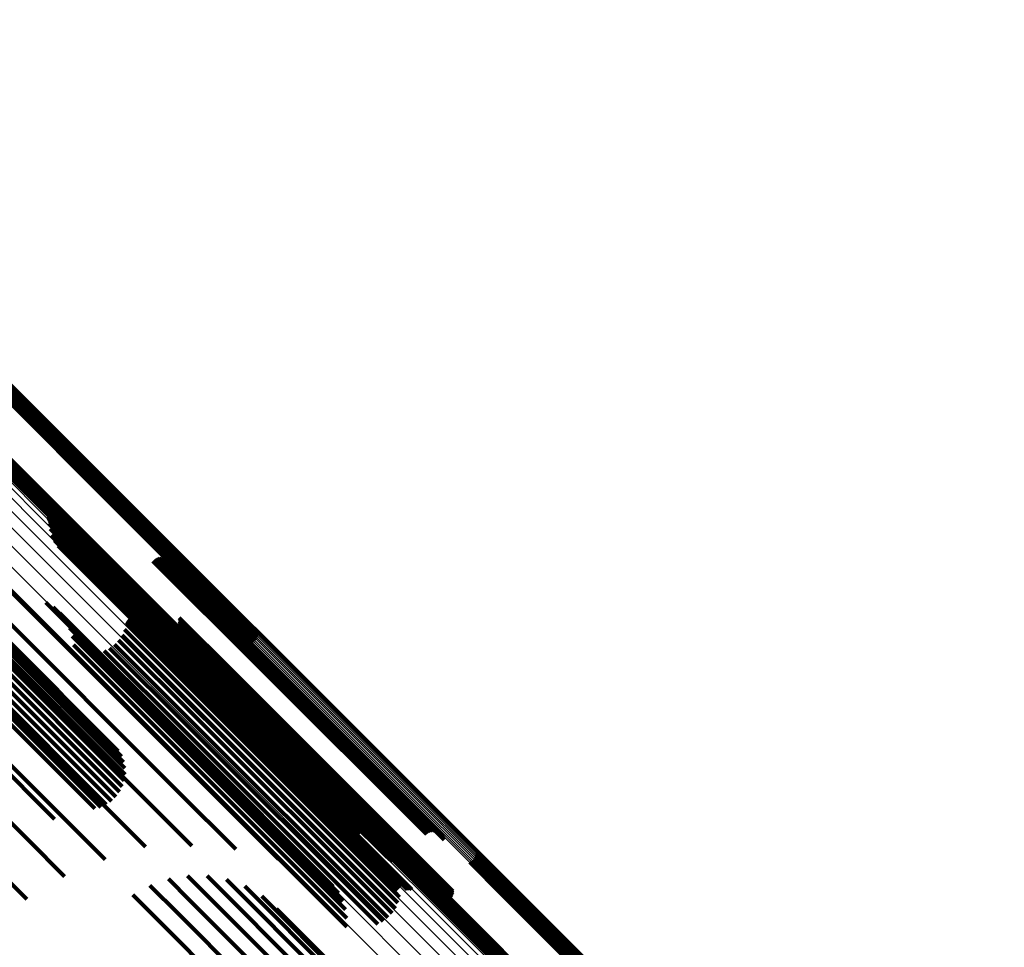
# Model space of a CAD drawing. Units: metres. Extents: x -4.812 to -3.891, y 1.707 to 2.628.
# Drawn here: x -4.228 to -4.177, y 2.082 to 2.13 of the extents above; entities that cross this region are included whole.
import ezdxf

# ---------------------------------------------------------------- set-up
doc = ezdxf.new("R2010")
doc.units = ezdxf.units.M
doc.linetypes.add('AUSGEZOGEN', pattern=[0])
doc.linetypes.add('VERDECKT2_S2', pattern=[0.036, 0.02, -0.016])
doc.layers.add('Standard', color=7, linetype='AUSGEZOGEN', lineweight=13)

msp = doc.modelspace()

# ---------------------------------------------------------------- linework, layer by layer
at = {"layer": 'Standard', "color": 253, "linetype": 'VERDECKT2_S2', "lineweight": 140, "transparency": 33554687}
for p, q in [((-4.229442, 2.111995), (-4.221814, 2.104366)), ((-4.229775, 2.11151), (-4.22224, 2.103975)), ((-4.229696, 2.111551), (-4.222184, 2.104039)), ((-4.229625, 2.111604), (-4.222124, 2.104103)), ((-4.229564, 2.111668), (-4.222061, 2.104165)), ((-4.229514, 2.111741), (-4.221997, 2.104224)), ((-4.229476, 2.111821), (-4.221933, 2.104278)), ((-4.229452, 2.111906), (-4.221872, 2.104326)), ((-4.232023, 2.110492), (-4.223732, 2.102201)), ((-4.231962, 2.110556), (-4.223669, 2.102263)), ((-4.231891, 2.110609), (-4.223609, 2.102328)), ((-4.231812, 2.11065), (-4.223554, 2.102392)), ((-4.232145, 2.110165), (-4.22398, 2.102)), ((-4.232135, 2.110253), (-4.223922, 2.10204)), ((-4.232111, 2.110339), (-4.22386, 2.102088)), ((-4.232073, 2.110419), (-4.223797, 2.102142)), ((-4.237454, 2.106798), (-4.227568, 2.096912)), ((-4.237369, 2.10659), (-4.227467, 2.096688)), ((-4.23741, 2.106265), (-4.227492, 2.096347)), ((-4.221814, 2.104366), (-4.2153, 2.097852)), ((-4.226163, 2.103932), (-4.225501, 2.103271)), ((-4.226119, 2.103863), (-4.225527, 2.10327)), ((-4.22224, 2.103975), (-4.215632, 2.097367)), ((-4.222184, 2.104039), (-4.215554, 2.097408)), ((-4.222124, 2.104103), (-4.215483, 2.097462)), ((-4.222061, 2.104165), (-4.215422, 2.097526)), ((-4.221997, 2.104224), (-4.215371, 2.097599)), ((-4.221933, 2.104278), (-4.215334, 2.097679)), ((-4.221872, 2.104326), (-4.21531, 2.097764)), ((-4.226086, 2.103787), (-4.225561, 2.103261)), ((-4.226066, 2.103708), (-4.225601, 2.103244)), ((-4.226057, 2.103626), (-4.225648, 2.103217)), ((-4.22602, 2.103305), (-4.225832, 2.103116)), ((-4.225931, 2.102994), (-4.216324, 2.093386)), ((-4.225832, 2.103116), (-4.216162, 2.093447)), ((-4.225648, 2.103217), (-4.215975, 2.093544)), ((-4.225601, 2.103244), (-4.215927, 2.093569)), ((-4.225561, 2.103261), (-4.215885, 2.093586)), ((-4.225527, 2.10327), (-4.21585, 2.093594)), ((-4.225501, 2.103271), (-4.215823, 2.093592)), ((-4.225792, 2.102702), (-4.216454, 2.093364)), ((-4.225607, 2.102437), (-4.216551, 2.093381)), ((-4.223609, 2.102328), (-4.217749, 2.096467)), ((-4.223554, 2.102392), (-4.21767, 2.096508)), ((-4.22538, 2.102206), (-4.216611, 2.093436)), ((-4.225118, 2.102016), (-4.216632, 2.093529)), ((-4.224829, 2.101871), (-4.216614, 2.093656)), ((-4.22398, 2.102), (-4.218003, 2.096023)), ((-4.223922, 2.10204), (-4.217993, 2.096111)), ((-4.22386, 2.102088), (-4.217969, 2.096197)), ((-4.223797, 2.102142), (-4.217931, 2.096277)), ((-4.223732, 2.102201), (-4.217881, 2.09635)), ((-4.223669, 2.102263), (-4.21782, 2.096414)), ((-4.220382, 2.101803), (-4.214993, 2.096414)), ((-4.22029, 2.101806), (-4.214957, 2.096473)), ((-4.22452, 2.101776), (-4.216557, 2.093814)), ((-4.224142, 2.101666), (-4.216485, 2.094009)), ((-4.223787, 2.101498), (-4.216457, 2.094169)), ((-4.220706, 2.101647), (-4.215212, 2.096153)), ((-4.220636, 2.101707), (-4.215148, 2.096219)), ((-4.220557, 2.101753), (-4.21509, 2.096286)), ((-4.220472, 2.101786), (-4.215037, 2.096351)), ((-4.220199, 2.101793), (-4.214931, 2.096525)), ((-4.220112, 2.101765), (-4.214916, 2.096569)), ((-4.220031, 2.101723), (-4.214912, 2.096604)), ((-4.219958, 2.101668), (-4.214919, 2.096629)), ((-4.219895, 2.101601), (-4.214937, 2.096643)), ((-4.219844, 2.101525), (-4.214966, 2.096646)), ((-4.219807, 2.101441), (-4.215005, 2.096638)), ((-4.219785, 2.101352), (-4.215052, 2.096619)), ((-4.223461, 2.101277), (-4.216474, 2.09429)), ((-4.223175, 2.101008), (-4.216535, 2.094369)), ((-4.228352, 2.100358), (-4.218879, 2.090885)), ((-4.222736, 2.100467), (-4.21671, 2.094441)), ((-4.222672, 2.100402), (-4.216727, 2.094456)), ((-4.222599, 2.100347), (-4.216734, 2.094482)), ((-4.222431, 2.100279), (-4.216714, 2.094561)), ((-4.222161, 2.100288), (-4.216607, 2.094734)), ((-4.222076, 2.10032), (-4.216555, 2.094799)), ((-4.221998, 2.100367), (-4.216497, 2.094865)), ((-4.221928, 2.100425), (-4.216434, 2.094931)), ((-4.222341, 2.100267), (-4.216688, 2.094613)), ((-4.229078, 2.099386), (-4.219384, 2.089692)), ((-4.226243, 2.099506), (-4.218623, 2.091886)), ((-4.225861, 2.099258), (-4.218636, 2.092033)), ((-4.225526, 2.09895), (-4.218703, 2.092127)), ((-4.221786, 2.098767), (-4.217418, 2.094399)), ((-4.221707, 2.098792), (-4.217373, 2.094459)), ((-4.221624, 2.098803), (-4.217336, 2.094514)), ((-4.22154, 2.098799), (-4.217306, 2.094565)), ((-4.221458, 2.098782), (-4.217286, 2.09461)), ((-4.225246, 2.09859), (-4.218824, 2.092167)), ((-4.222092, 2.098396), (-4.217765, 2.094069)), ((-4.22207, 2.098477), (-4.217707, 2.094113)), ((-4.222035, 2.098552), (-4.217646, 2.094164)), ((-4.221987, 2.098621), (-4.217585, 2.094219)), ((-4.221929, 2.098681), (-4.217526, 2.094278)), ((-4.221861, 2.09873), (-4.21747, 2.094339)), ((-4.219457, 2.09828), (-4.216852, 2.095675)), ((-4.219406, 2.098356), (-4.216786, 2.095735)), ((-4.219368, 2.098439), (-4.216719, 2.09579)), ((-4.219345, 2.098528), (-4.216655, 2.095838)), ((-4.219344, 2.098711), (-4.21654, 2.095907)), ((-4.219337, 2.098619), (-4.216595, 2.095877)), ((-4.229849, 2.098058), (-4.220127, 2.088335)), ((-4.225031, 2.098189), (-4.218995, 2.092152)), ((-4.224885, 2.097757), (-4.21921, 2.092082)), ((-4.222306, 2.097813), (-4.21821, 2.093717)), ((-4.222175, 2.098096), (-4.217984, 2.093905)), ((-4.220121, 2.098133), (-4.217193, 2.095204)), ((-4.220036, 2.098099), (-4.217182, 2.095245)), ((-4.219946, 2.098081), (-4.21716, 2.095295)), ((-4.219854, 2.098078), (-4.217127, 2.095351)), ((-4.219763, 2.09809), (-4.217086, 2.095412)), ((-4.219676, 2.098117), (-4.217036, 2.095477)), ((-4.219594, 2.098159), (-4.216979, 2.095544)), ((-4.219521, 2.098213), (-4.216918, 2.09561)), ((-4.229119, 2.097213), (-4.222196, 2.090289)), ((-4.228909, 2.097362), (-4.222152, 2.090605)), ((-4.228717, 2.097478), (-4.222162, 2.090924)), ((-4.228549, 2.09756), (-4.222225, 2.091236)), ((-4.22841, 2.097605), (-4.222339, 2.091534)), ((-4.228304, 2.097611), (-4.222502, 2.091808)), ((-4.224814, 2.097307), (-4.219465, 2.091958)), ((-4.222697, 2.097331), (-4.218658, 2.093292)), ((-4.222481, 2.097556), (-4.218437, 2.093511)), ((-4.229573, 2.096839), (-4.222436, 2.089701)), ((-4.229343, 2.097037), (-4.222291, 2.089985)), ((-4.227568, 2.096912), (-4.225622, 2.094966)), ((-4.224818, 2.096852), (-4.219752, 2.091785)), ((-4.223222, 2.097001), (-4.219061, 2.09284)), ((-4.222946, 2.097145), (-4.218868, 2.093067)), ((-4.230836, 2.096595), (-4.221089, 2.086848)), ((-4.230028, 2.096397), (-4.222856, 2.089225)), ((-4.229804, 2.096623), (-4.222626, 2.089445)), ((-4.227492, 2.096347), (-4.227492, 2.096347)), ((-4.227467, 2.096688), (-4.226396, 2.095617)), ((-4.215148, 2.096219), (-4.206494, 2.087564)), ((-4.21509, 2.096286), (-4.206415, 2.087611)), ((-4.215052, 2.096619), (-4.205642, 2.08721)), ((-4.215037, 2.096351), (-4.206329, 2.087644)), ((-4.215005, 2.096638), (-4.205665, 2.087299)), ((-4.214993, 2.096414), (-4.20624, 2.087661)), ((-4.214966, 2.096646), (-4.205702, 2.087383)), ((-4.214957, 2.096473), (-4.206148, 2.087664)), ((-4.214937, 2.096643), (-4.205753, 2.087459)), ((-4.214931, 2.096525), (-4.206057, 2.087651)), ((-4.214919, 2.096629), (-4.205816, 2.087526)), ((-4.214916, 2.096569), (-4.20597, 2.087623)), ((-4.214912, 2.096604), (-4.205889, 2.087581)), ((-4.230602, 2.095716), (-4.223717, 2.088831)), ((-4.230433, 2.095936), (-4.223409, 2.088913)), ((-4.23024, 2.096166), (-4.22312, 2.089046)), ((-4.216786, 2.095735), (-4.207249, 2.086198)), ((-4.216719, 2.09579), (-4.207182, 2.086253)), ((-4.216655, 2.095838), (-4.207117, 2.0863)), ((-4.216595, 2.095877), (-4.207056, 2.086338)), ((-4.21654, 2.095907), (-4.207, 2.086366)), ((-4.215212, 2.096153), (-4.206564, 2.087505)), ((-4.217193, 2.095204), (-4.20765, 2.085662)), ((-4.217182, 2.095245), (-4.20764, 2.085704)), ((-4.21716, 2.095295), (-4.20762, 2.085755)), ((-4.217127, 2.095351), (-4.207588, 2.085812)), ((-4.217086, 2.095412), (-4.207548, 2.085874)), ((-4.217036, 2.095477), (-4.207499, 2.08594)), ((-4.216979, 2.095544), (-4.207442, 2.086007)), ((-4.216918, 2.09561), (-4.207381, 2.086074)), ((-4.216852, 2.095675), (-4.207316, 2.086138)), ((-4.232014, 2.095031), (-4.223173, 2.086191)), ((-4.216607, 2.094734), (-4.208019, 2.086146)), ((-4.216555, 2.094799), (-4.207934, 2.086178)), ((-4.216497, 2.094865), (-4.207856, 2.086224)), ((-4.216434, 2.094931), (-4.207786, 2.086283)), ((-4.231734, 2.094233), (-4.225793, 2.088292)), ((-4.217646, 2.094164), (-4.208076, 2.084594)), ((-4.217585, 2.094219), (-4.208015, 2.084649)), ((-4.217526, 2.094278), (-4.207956, 2.084708)), ((-4.21747, 2.094339), (-4.2079, 2.084769)), ((-4.217418, 2.094399), (-4.207849, 2.08483)), ((-4.217373, 2.094459), (-4.207804, 2.08489)), ((-4.217336, 2.094514), (-4.207767, 2.084946)), ((-4.217306, 2.094565), (-4.207739, 2.084998)), ((-4.217286, 2.09461), (-4.20772, 2.085044)), ((-4.216734, 2.094482), (-4.208457, 2.086205)), ((-4.216727, 2.094456), (-4.20853, 2.08626)), ((-4.216714, 2.094561), (-4.208289, 2.086137)), ((-4.21671, 2.094441), (-4.208593, 2.086325)), ((-4.216688, 2.094613), (-4.208199, 2.086125)), ((-4.216535, 2.094369), (-4.209032, 2.086866)), ((-4.216474, 2.09429), (-4.209319, 2.087135)), ((-4.216457, 2.094169), (-4.209644, 2.087356)), ((-4.21821, 2.093717), (-4.208645, 2.084153)), ((-4.217984, 2.093905), (-4.208418, 2.084339)), ((-4.217765, 2.094069), (-4.208196, 2.0845)), ((-4.217707, 2.094113), (-4.208137, 2.084544)), ((-4.216614, 2.093656), (-4.210687, 2.087729)), ((-4.216557, 2.093814), (-4.210377, 2.087634)), ((-4.216485, 2.094009), (-4.21, 2.087524)), ((-4.233356, 2.093406), (-4.225278, 2.085327)), ((-4.218658, 2.093292), (-4.209094, 2.083729)), ((-4.218437, 2.093511), (-4.208873, 2.083948)), ((-4.216632, 2.093529), (-4.210976, 2.087873)), ((-4.216611, 2.093436), (-4.211238, 2.088064)), ((-4.216551, 2.093381), (-4.211465, 2.088294)), ((-4.216454, 2.093364), (-4.21165, 2.088559)), ((-4.216324, 2.093386), (-4.211789, 2.088852)), ((-4.216162, 2.093447), (-4.211878, 2.089163)), ((-4.215975, 2.093544), (-4.211915, 2.089484)), ((-4.215927, 2.093569), (-4.211923, 2.089566)), ((-4.215885, 2.093586), (-4.211944, 2.089645)), ((-4.21585, 2.093594), (-4.211977, 2.08972)), ((-4.215823, 2.093592), (-4.21202, 2.08979)), ((-4.219061, 2.09284), (-4.209495, 2.083274)), ((-4.218868, 2.093067), (-4.209304, 2.083502)), ((-4.218995, 2.092152), (-4.210889, 2.084046)), ((-4.218824, 2.092167), (-4.211104, 2.084448)), ((-4.218703, 2.092127), (-4.211383, 2.084807)), ((-4.234831, 2.091756), (-4.227224, 2.084149)), ((-4.219752, 2.091785), (-4.210676, 2.08271)), ((-4.219465, 2.091958), (-4.210672, 2.083165)), ((-4.21921, 2.092082), (-4.210743, 2.083615)), ((-4.218636, 2.092033), (-4.211719, 2.085116)), ((-4.218623, 2.091886), (-4.212101, 2.085364)), ((-4.218879, 2.090885), (-4.21421, 2.086216)), ((-4.219384, 2.089692), (-4.216425, 2.086733)), ((-4.220127, 2.088335), (-4.218693, 2.086902)), ((-4.221089, 2.086848), (-4.221089, 2.086848)), ((-4.203986, 2.086539), (-4.20219, 2.084742)), ((-4.207381, 2.086074), (-4.205379, 2.084071)), ((-4.207316, 2.086138), (-4.205315, 2.084138)), ((-4.207249, 2.086198), (-4.205264, 2.084214)), ((-4.207182, 2.086253), (-4.205226, 2.084297)), ((-4.207117, 2.0863), (-4.205203, 2.084386)), ((-4.207056, 2.086338), (-4.205195, 2.084477)), ((-4.207, 2.086366), (-4.205202, 2.084568)), ((-4.204319, 2.086054), (-4.20262, 2.084355)), ((-4.20424, 2.086095), (-4.202565, 2.08442)), ((-4.204169, 2.086148), (-4.202506, 2.084484)), ((-4.204108, 2.086212), (-4.202443, 2.084547)), ((-4.204058, 2.086285), (-4.202378, 2.084605)), ((-4.20402, 2.086365), (-4.202313, 2.084658)), ((-4.203996, 2.086451), (-4.20225, 2.084704)), ((-4.20765, 2.085662), (-4.205979, 2.083991)), ((-4.20764, 2.085704), (-4.205894, 2.083957)), ((-4.20762, 2.085755), (-4.205804, 2.083939)), ((-4.207588, 2.085812), (-4.205712, 2.083935)), ((-4.207548, 2.085874), (-4.205621, 2.083948)), ((-4.207499, 2.08594), (-4.205534, 2.083975)), ((-4.207442, 2.086007), (-4.205452, 2.084017)), ((-4.219911, 2.085193), (-4.218803, 2.084085)), ((-4.218912, 2.085357), (-4.218327, 2.084771)), ((-4.217901, 2.085347), (-4.207993, 2.075439)), ((-4.216906, 2.085164), (-4.207749, 2.076007)), ((-4.207739, 2.084998), (-4.207398, 2.084657)), ((-4.20772, 2.085044), (-4.207316, 2.08464)), ((-4.206567, 2.085036), (-4.204083, 2.082552)), ((-4.206506, 2.0851), (-4.20402, 2.082615)), ((-4.206435, 2.085153), (-4.203961, 2.082679)), ((-4.206357, 2.085195), (-4.203906, 2.082744)), ((-4.220866, 2.08486), (-4.219368, 2.083363)), ((-4.218327, 2.084771), (-4.208353, 2.074798)), ((-4.215957, 2.084812), (-4.207629, 2.076484)), ((-4.208196, 2.0845), (-4.20795, 2.084254)), ((-4.208137, 2.084544), (-4.208137, 2.084544)), ((-4.208076, 2.084594), (-4.208076, 2.084594)), ((-4.208015, 2.084649), (-4.208015, 2.084649)), ((-4.207956, 2.084708), (-4.207956, 2.084708)), ((-4.2079, 2.084769), (-4.2079, 2.084769)), ((-4.207849, 2.08483), (-4.207849, 2.08483)), ((-4.207804, 2.08489), (-4.207564, 2.08465)), ((-4.207767, 2.084946), (-4.207482, 2.08466)), ((-4.206689, 2.084709), (-4.204336, 2.082356)), ((-4.206679, 2.084798), (-4.204276, 2.082395)), ((-4.206655, 2.084883), (-4.204213, 2.082441)), ((-4.206618, 2.084963), (-4.204148, 2.082494)), ((-4.202506, 2.084484), (-4.192701, 2.07468)), ((-4.202443, 2.084547), (-4.192638, 2.074742)), ((-4.202378, 2.084605), (-4.192573, 2.0748)), ((-4.202313, 2.084658), (-4.192508, 2.074853)), ((-4.20225, 2.084704), (-4.192444, 2.074899)), ((-4.20219, 2.084742), (-4.192383, 2.074936)), ((-4.22175, 2.084369), (-4.220007, 2.082625)), ((-4.218803, 2.084085), (-4.208819, 2.074102)), ((-4.215083, 2.084304), (-4.207637, 2.076858)), ((-4.208645, 2.084153), (-4.208164, 2.083671)), ((-4.208418, 2.084339), (-4.208033, 2.083954)), ((-4.20262, 2.084355), (-4.192815, 2.07455)), ((-4.202565, 2.08442), (-4.192761, 2.074615)), ((-4.214308, 2.083653), (-4.207771, 2.077115)), ((-4.209304, 2.083502), (-4.208804, 2.083002)), ((-4.209094, 2.083729), (-4.208555, 2.083189)), ((-4.208873, 2.083948), (-4.208339, 2.083414)), ((-4.219368, 2.083363), (-4.209378, 2.073372)), ((-4.209495, 2.083274), (-4.20908, 2.082859)), ((-4.220007, 2.082625), (-4.210012, 2.07263)), ((-4.204148, 2.082494), (-4.194329, 2.072675)), ((-4.204083, 2.082552), (-4.194264, 2.072733)), ((-4.20402, 2.082615), (-4.194201, 2.072795)), ((-4.203961, 2.082679), (-4.194142, 2.07286)), ((-4.203906, 2.082744), (-4.194088, 2.072925)), ((-4.204336, 2.082356), (-4.194519, 2.072539)), ((-4.204276, 2.082395), (-4.194458, 2.072577)), ((-4.204213, 2.082441), (-4.194395, 2.072622))]:
    msp.add_line(p, q, dxfattribs=at)
at = {"layer": 'Standard', "color": 7, "linetype": 'AUSGEZOGEN', "lineweight": 13, "transparency": 33554687}
for points in [[(-4.356254, 2.238805), (-4.346566, 2.229116), (-4.336945, 2.219495), (-4.327397, 2.209948), (-4.317931, 2.200481), (-4.308464, 2.191014), (-4.298917, 2.181467), (-4.289295, 2.171846), (-4.279607, 2.162157), (-4.269858, 2.152408), (-4.260055, 2.142606), (-4.250207, 2.132758), (-4.240322, 2.122872), (-4.230407, 2.112957), (-4.220471, 2.103021), (-4.210523, 2.093074), (-4.200573, 2.083123), (-4.190629, 2.07318), (-4.180702, 2.063252), (-4.1708, 2.053351)], [(-4.356208, 2.238843), (-4.34652, 2.229155), (-4.3369, 2.219535), (-4.327354, 2.209989), (-4.317888, 2.200523), (-4.308423, 2.191058), (-4.298877, 2.181512), (-4.289256, 2.171891), (-4.279569, 2.162204), (-4.269821, 2.152456), (-4.260019, 2.142654), (-4.250172, 2.132807), (-4.240288, 2.122923), (-4.230374, 2.113009), (-4.220439, 2.103074), (-4.210493, 2.093128), (-4.200543, 2.083179), (-4.190601, 2.073236), (-4.180674, 2.063309), (-4.170774, 2.053409)], [(-4.356169, 2.238872), (-4.346483, 2.229186), (-4.336864, 2.219567), (-4.327319, 2.210022), (-4.317854, 2.200558), (-4.30839, 2.191093), (-4.298845, 2.181548), (-4.289226, 2.171929), (-4.279539, 2.162243), (-4.269792, 2.152496), (-4.259992, 2.142696), (-4.250147, 2.13285), (-4.240263, 2.122967), (-4.230351, 2.113054), (-4.220417, 2.103121), (-4.210472, 2.093175), (-4.200524, 2.083227), (-4.190582, 2.073286), (-4.180657, 2.063361), (-4.170758, 2.053461)], [(-4.356139, 2.238892), (-4.346454, 2.229207), (-4.336836, 2.21959), (-4.327292, 2.210046), (-4.317829, 2.200583), (-4.308366, 2.191119), (-4.298822, 2.181576), (-4.289205, 2.171958), (-4.279519, 2.162273), (-4.269774, 2.152527), (-4.259975, 2.142729), (-4.250131, 2.132884), (-4.240249, 2.123002), (-4.230337, 2.113091), (-4.220405, 2.103159), (-4.210461, 2.093215), (-4.200515, 2.083268), (-4.190575, 2.073328), (-4.180651, 2.063404), (-4.170753, 2.053506)], [(-4.356118, 2.238902), (-4.346434, 2.229219), (-4.336818, 2.219602), (-4.327276, 2.21006), (-4.317814, 2.200598), (-4.308352, 2.191136), (-4.29881, 2.181594), (-4.289193, 2.171978), (-4.27951, 2.162294), (-4.269765, 2.15255), (-4.259968, 2.142752), (-4.250125, 2.132909), (-4.240244, 2.123029), (-4.230335, 2.113119), (-4.220404, 2.103188), (-4.210461, 2.093246), (-4.200516, 2.0833), (-4.190577, 2.073362), (-4.180655, 2.063439), (-4.170759, 2.053543)], [(-4.356107, 2.238902), (-4.346425, 2.229219), (-4.33681, 2.219604), (-4.327269, 2.210064), (-4.317809, 2.200603), (-4.308348, 2.191143), (-4.298807, 2.181602), (-4.289192, 2.171987), (-4.27951, 2.162305), (-4.269767, 2.152562), (-4.259971, 2.142766), (-4.25013, 2.132924), (-4.240251, 2.123045), (-4.230342, 2.113137), (-4.220413, 2.103208), (-4.210472, 2.093267), (-4.200528, 2.083323), (-4.190591, 2.073386), (-4.18067, 2.063465), (-4.170775, 2.05357)], [(-4.356672, 2.238401), (-4.346982, 2.228711), (-4.337359, 2.219088), (-4.32781, 2.209539), (-4.318341, 2.20007), (-4.308873, 2.190602), (-4.299324, 2.181053), (-4.289701, 2.17143), (-4.280011, 2.16174), (-4.27026, 2.151989), (-4.260456, 2.142185), (-4.250606, 2.132335), (-4.240719, 2.122448), (-4.230802, 2.112531), (-4.220865, 2.102594), (-4.210915, 2.092644), (-4.200963, 2.082692), (-4.191018, 2.072747), (-4.181089, 2.062817), (-4.171185, 2.052914)], [(-4.356614, 2.238462), (-4.346923, 2.228772), (-4.3373, 2.219148), (-4.32775, 2.209599), (-4.318281, 2.20013), (-4.308813, 2.190661), (-4.299263, 2.181112), (-4.28964, 2.171489), (-4.279949, 2.161798), (-4.270198, 2.152047), (-4.260393, 2.142242), (-4.250543, 2.132392), (-4.240655, 2.122504), (-4.230738, 2.112587), (-4.2208, 2.102649), (-4.210851, 2.092699), (-4.200898, 2.082747), (-4.190952, 2.072801), (-4.181022, 2.062871), (-4.171119, 2.052967)], [(-4.356552, 2.238526), (-4.346861, 2.228835), (-4.337238, 2.219211), (-4.327688, 2.209662), (-4.318219, 2.200193), (-4.30875, 2.190724), (-4.299201, 2.181174), (-4.289577, 2.17155), (-4.279886, 2.161859), (-4.270135, 2.152108), (-4.26033, 2.142303), (-4.250479, 2.132453), (-4.240591, 2.122565), (-4.230674, 2.112647), (-4.220736, 2.102709), (-4.210786, 2.092759), (-4.200833, 2.082807), (-4.190887, 2.07286), (-4.180957, 2.06293), (-4.171053, 2.053026)], [(-4.356489, 2.238589), (-4.346798, 2.228898), (-4.337175, 2.219274), (-4.327625, 2.209725), (-4.318156, 2.200256), (-4.308687, 2.190786), (-4.299138, 2.181237), (-4.289514, 2.171614), (-4.279823, 2.161923), (-4.270072, 2.152171), (-4.260267, 2.142366), (-4.250417, 2.132516), (-4.240529, 2.122628), (-4.230611, 2.112711), (-4.220673, 2.102772), (-4.210723, 2.092822), (-4.200771, 2.08287), (-4.190824, 2.072924), (-4.180894, 2.062994), (-4.170991, 2.05309)], [(-4.356426, 2.238649), (-4.346736, 2.228959), (-4.337112, 2.219335), (-4.327563, 2.209786), (-4.318094, 2.200317), (-4.308626, 2.190849), (-4.299076, 2.181299), (-4.289453, 2.171676), (-4.279762, 2.161985), (-4.270011, 2.152234), (-4.260207, 2.14243), (-4.250357, 2.13258), (-4.240469, 2.122692), (-4.230552, 2.112775), (-4.220614, 2.102837), (-4.210664, 2.092887), (-4.200712, 2.082935), (-4.190766, 2.072989), (-4.180836, 2.063059), (-4.170932, 2.053156)], [(-4.356365, 2.238707), (-4.346675, 2.229017), (-4.337052, 2.219394), (-4.327503, 2.209845), (-4.318035, 2.200377), (-4.308567, 2.190908), (-4.299018, 2.18136), (-4.289395, 2.171737), (-4.279705, 2.162047), (-4.269954, 2.152296), (-4.26015, 2.142492), (-4.250301, 2.132642), (-4.240413, 2.122755), (-4.230497, 2.112838), (-4.220559, 2.102901), (-4.21061, 2.092952), (-4.200658, 2.083), (-4.190713, 2.073054), (-4.180784, 2.063125), (-4.17088, 2.053222)], [(-4.356307, 2.238759), (-4.346618, 2.22907), (-4.336996, 2.219447), (-4.327448, 2.209899), (-4.31798, 2.200432), (-4.308512, 2.190964), (-4.298964, 2.181416), (-4.289342, 2.171794), (-4.279653, 2.162104), (-4.269903, 2.152354), (-4.260099, 2.142551), (-4.25025, 2.132702), (-4.240364, 2.122816), (-4.230448, 2.1129), (-4.220511, 2.102963), (-4.210563, 2.093015), (-4.200612, 2.083063), (-4.190667, 2.073119), (-4.180738, 2.06319), (-4.170836, 2.053288)], [(-4.35818, 2.23678), (-4.348504, 2.227104), (-4.338895, 2.217495), (-4.329361, 2.20796), (-4.319906, 2.198506), (-4.310452, 2.189051), (-4.300917, 2.179517), (-4.291308, 2.169908), (-4.281632, 2.160232), (-4.271896, 2.150495), (-4.262106, 2.140706), (-4.252271, 2.13087), (-4.242398, 2.120998), (-4.232496, 2.111096), (-4.222573, 2.101173), (-4.212639, 2.091238), (-4.202701, 2.081301), (-4.19277, 2.07137), (-4.182856, 2.061455), (-4.172967, 2.051567)], [(-4.358119, 2.236843), (-4.348442, 2.227166), (-4.338833, 2.217557), (-4.329299, 2.208023), (-4.319844, 2.198568), (-4.310389, 2.189113), (-4.300854, 2.179578), (-4.291245, 2.16997), (-4.281569, 2.160293), (-4.271832, 2.150557), (-4.262043, 2.140767), (-4.252207, 2.130931), (-4.242334, 2.121058), (-4.232432, 2.111156), (-4.222509, 2.101233), (-4.212574, 2.091298), (-4.202636, 2.081361), (-4.192705, 2.07143), (-4.182791, 2.061515), (-4.172902, 2.051626)], [(-4.35806, 2.236904), (-4.348384, 2.227228), (-4.338774, 2.217618), (-4.329239, 2.208083), (-4.319784, 2.198628), (-4.310329, 2.189173), (-4.300794, 2.179637), (-4.291184, 2.170028), (-4.281508, 2.160351), (-4.27177, 2.150614), (-4.26198, 2.140824), (-4.252144, 2.130988), (-4.242271, 2.121115), (-4.232368, 2.111212), (-4.222445, 2.101288), (-4.212509, 2.091353), (-4.202571, 2.081415), (-4.19264, 2.071484), (-4.182724, 2.061568), (-4.172835, 2.051679)], [(-4.359408, 2.23628), (-4.34964, 2.226512), (-4.33994, 2.216812), (-4.330314, 2.207187), (-4.32077, 2.197642), (-4.311225, 2.188098), (-4.3016, 2.178472), (-4.2919, 2.168772), (-4.282132, 2.159004), (-4.272302, 2.149175), (-4.26242, 2.139292), (-4.252491, 2.129363), (-4.242524, 2.119397), (-4.232528, 2.1094), (-4.222511, 2.099383), (-4.212482, 2.089354), (-4.20245, 2.079322), (-4.192424, 2.069297), (-4.182415, 2.059288), (-4.172433, 2.049305)], [(-4.35911, 2.236481), (-4.349354, 2.226725), (-4.339666, 2.217037), (-4.330053, 2.207424), (-4.320521, 2.197891), (-4.310988, 2.188359), (-4.301375, 2.178746), (-4.291687, 2.169058), (-4.281931, 2.159302), (-4.272114, 2.149485), (-4.262244, 2.139615), (-4.252328, 2.129698), (-4.242374, 2.119744), (-4.23239, 2.109761), (-4.222385, 2.099756), (-4.212369, 2.08974), (-4.202349, 2.07972), (-4.192337, 2.069708), (-4.18234, 2.059711), (-4.17237, 2.049741)], [(-4.358906, 2.236581), (-4.349163, 2.226839), (-4.339488, 2.217164), (-4.329888, 2.207563), (-4.320368, 2.198044), (-4.310848, 2.188524), (-4.301248, 2.178924), (-4.291573, 2.169249), (-4.28183, 2.159506), (-4.272027, 2.149703), (-4.26217, 2.139845), (-4.252267, 2.129943), (-4.242326, 2.120002), (-4.232356, 2.110031), (-4.222365, 2.10004), (-4.212362, 2.090037), (-4.202356, 2.080031), (-4.192356, 2.070032), (-4.182373, 2.060049), (-4.172417, 2.050092)], [(-4.358801, 2.236579), (-4.349072, 2.22685), (-4.33941, 2.217189), (-4.329823, 2.207602), (-4.320317, 2.198095), (-4.31081, 2.188589), (-4.301223, 2.179002), (-4.291562, 2.16934), (-4.281832, 2.159611), (-4.272042, 2.149821), (-4.262199, 2.139977), (-4.25231, 2.130088), (-4.242383, 2.120161), (-4.232426, 2.110205), (-4.222449, 2.100227), (-4.21246, 2.090238), (-4.202468, 2.080246), (-4.192482, 2.070261), (-4.182513, 2.060292), (-4.17257, 2.050349)], [(-4.358614, 2.236403), (-4.348931, 2.22672), (-4.339315, 2.217104), (-4.329773, 2.207562), (-4.320312, 2.1981), (-4.31085, 2.188639), (-4.301308, 2.179097), (-4.291692, 2.169481), (-4.282009, 2.159797), (-4.272265, 2.150054), (-4.262468, 2.140257), (-4.252625, 2.130414), (-4.242745, 2.120534), (-4.232836, 2.110624), (-4.222905, 2.100694), (-4.212963, 2.090752), (-4.203018, 2.080807), (-4.19308, 2.070869), (-4.183158, 2.060947), (-4.173262, 2.051051)], [(-4.358594, 2.236413), (-4.348912, 2.226731), (-4.339297, 2.217116), (-4.329756, 2.207576), (-4.320296, 2.198116), (-4.310836, 2.188655), (-4.301295, 2.179115), (-4.291681, 2.1695), (-4.281999, 2.159818), (-4.272257, 2.150076), (-4.262461, 2.14028), (-4.25262, 2.130439), (-4.242741, 2.12056), (-4.232833, 2.110652), (-4.222904, 2.100723), (-4.212963, 2.090783), (-4.20302, 2.080839), (-4.193083, 2.070902), (-4.183162, 2.060982), (-4.173268, 2.051087)], [(-4.358563, 2.236433), (-4.348883, 2.226752), (-4.339269, 2.217139), (-4.32973, 2.2076), (-4.320271, 2.198141), (-4.310812, 2.188682), (-4.301273, 2.179142), (-4.29166, 2.169529), (-4.281979, 2.159849), (-4.272238, 2.150107), (-4.262444, 2.140313), (-4.252604, 2.130473), (-4.242726, 2.120596), (-4.23282, 2.110689), (-4.222892, 2.100762), (-4.212953, 2.090822), (-4.203011, 2.08088), (-4.193075, 2.070945), (-4.183156, 2.061025), (-4.173263, 2.051132)], [(-4.358524, 2.236462), (-4.348845, 2.226783), (-4.339233, 2.217171), (-4.329695, 2.207633), (-4.320237, 2.198175), (-4.310779, 2.188717), (-4.301241, 2.179179), (-4.291629, 2.169567), (-4.28195, 2.159887), (-4.27221, 2.150148), (-4.262417, 2.140354), (-4.252578, 2.130516), (-4.242702, 2.12064), (-4.232796, 2.110734), (-4.22287, 2.100808), (-4.212932, 2.09087), (-4.202991, 2.080929), (-4.193057, 2.070995), (-4.183139, 2.061076), (-4.173247, 2.051184)], [(-4.358478, 2.2365), (-4.348799, 2.226822), (-4.339188, 2.217211), (-4.329651, 2.207674), (-4.320195, 2.198217), (-4.310738, 2.18876), (-4.301201, 2.179223), (-4.29159, 2.169612), (-4.281912, 2.159934), (-4.272173, 2.150195), (-4.262381, 2.140403), (-4.252543, 2.130565), (-4.242668, 2.12069), (-4.232764, 2.110786), (-4.222838, 2.100861), (-4.212901, 2.090924), (-4.202962, 2.080984), (-4.193028, 2.071051), (-4.183111, 2.061134), (-4.17322, 2.051243)], [(-4.358425, 2.236546), (-4.348747, 2.226869), (-4.339137, 2.217258), (-4.329601, 2.207722), (-4.320145, 2.198266), (-4.31069, 2.188811), (-4.301153, 2.179274), (-4.291543, 2.169664), (-4.281866, 2.159987), (-4.272128, 2.150249), (-4.262337, 2.140458), (-4.2525, 2.130621), (-4.242626, 2.120747), (-4.232722, 2.110843), (-4.222798, 2.100919), (-4.212862, 2.090983), (-4.202923, 2.081044), (-4.192991, 2.071112), (-4.183075, 2.061196), (-4.173184, 2.051306)], [(-4.358367, 2.236598), (-4.34869, 2.226922), (-4.339081, 2.217312), (-4.329546, 2.207777), (-4.32009, 2.198322), (-4.310635, 2.188866), (-4.3011, 2.179331), (-4.29149, 2.169721), (-4.281813, 2.160045), (-4.272076, 2.150307), (-4.262286, 2.140517), (-4.25245, 2.130681), (-4.242576, 2.120808), (-4.232674, 2.110905), (-4.22275, 2.100981), (-4.212815, 2.091046), (-4.202876, 2.081107), (-4.192945, 2.071176), (-4.183029, 2.06126), (-4.17314, 2.051371)], [(-4.358306, 2.236656), (-4.34863, 2.226979), (-4.339021, 2.21737), (-4.329486, 2.207836), (-4.320031, 2.198381), (-4.310576, 2.188926), (-4.301041, 2.179391), (-4.291432, 2.169782), (-4.281756, 2.160106), (-4.272019, 2.150369), (-4.262229, 2.140579), (-4.252394, 2.130744), (-4.242521, 2.120871), (-4.232619, 2.110968), (-4.222695, 2.101045), (-4.212761, 2.09111), (-4.202823, 2.081173), (-4.192892, 2.071242), (-4.182977, 2.061327), (-4.173088, 2.051438)], [(-4.358243, 2.236717), (-4.348567, 2.227041), (-4.338958, 2.217432), (-4.329424, 2.207897), (-4.319969, 2.198443), (-4.310515, 2.188988), (-4.30098, 2.179454), (-4.291371, 2.169845), (-4.281695, 2.160169), (-4.271959, 2.150432), (-4.262169, 2.140643), (-4.252334, 2.130807), (-4.242461, 2.120935), (-4.232559, 2.111033), (-4.222636, 2.10111), (-4.212701, 2.091175), (-4.202764, 2.081238), (-4.192833, 2.071307), (-4.182919, 2.061392), (-4.17303, 2.051503)], [(-4.35979, 2.235986), (-4.350011, 2.226207), (-4.3403, 2.216495), (-4.330663, 2.206859), (-4.321108, 2.197304), (-4.311553, 2.187748), (-4.301916, 2.178112), (-4.292205, 2.168401), (-4.282426, 2.158622), (-4.272586, 2.148781), (-4.262691, 2.138887), (-4.252751, 2.128947), (-4.242773, 2.118969), (-4.232766, 2.108961), (-4.222737, 2.098933), (-4.212696, 2.088892), (-4.202653, 2.078848), (-4.192616, 2.068812), (-4.182596, 2.058791), (-4.172602, 2.048797)], [(-4.360246, 2.235607), (-4.350457, 2.225818), (-4.340736, 2.216097), (-4.33109, 2.206451), (-4.321526, 2.196886), (-4.311961, 2.187321), (-4.302315, 2.177675), (-4.292594, 2.167955), (-4.282805, 2.158166), (-4.272955, 2.148316), (-4.263051, 2.138412), (-4.253101, 2.128462), (-4.243113, 2.118474), (-4.233096, 2.108456), (-4.223057, 2.098418), (-4.213007, 2.088367), (-4.202953, 2.078314), (-4.192907, 2.068267), (-4.182876, 2.058237), (-4.172872, 2.048233)], [(-4.360762, 2.235153), (-4.350965, 2.225357), (-4.341236, 2.215628), (-4.331583, 2.205974), (-4.32201, 2.196402), (-4.312438, 2.186829), (-4.302784, 2.177175), (-4.293055, 2.167447), (-4.283258, 2.15765), (-4.2734, 2.147792), (-4.263489, 2.13788), (-4.253531, 2.127922), (-4.243535, 2.117926), (-4.233509, 2.1079), (-4.223462, 2.097854), (-4.213404, 2.087795), (-4.203342, 2.077734), (-4.193287, 2.067679), (-4.183249, 2.05764), (-4.173237, 2.047628)], [(-4.361322, 2.23464), (-4.351519, 2.224837), (-4.341785, 2.215103), (-4.332125, 2.205443), (-4.322547, 2.195865), (-4.312969, 2.186287), (-4.303309, 2.176627), (-4.293575, 2.166893), (-4.283772, 2.15709), (-4.273908, 2.147226), (-4.26399, 2.137308), (-4.254026, 2.127344), (-4.244024, 2.117342), (-4.233993, 2.10731), (-4.22394, 2.097258), (-4.213875, 2.087193), (-4.203808, 2.077125), (-4.193747, 2.067064), (-4.183702, 2.05702), (-4.173684, 2.047002)], [(-4.352104, 2.224275), (-4.342366, 2.214536), (-4.332702, 2.204873), (-4.32312, 2.195291), (-4.313539, 2.185709), (-4.303875, 2.176046), (-4.294137, 2.166308), (-4.284331, 2.156502), (-4.274463, 2.146634), (-4.264542, 2.136712), (-4.254574, 2.126745), (-4.244568, 2.116739), (-4.234532, 2.106703), (-4.224476, 2.096647), (-4.214407, 2.086578), (-4.204336, 2.076507), (-4.194271, 2.066442), (-4.184223, 2.056394), (-4.174201, 2.046372)]]:
    msp.add_lwpolyline(points, dxfattribs=at)

doc.saveas('drawing.dxf')
